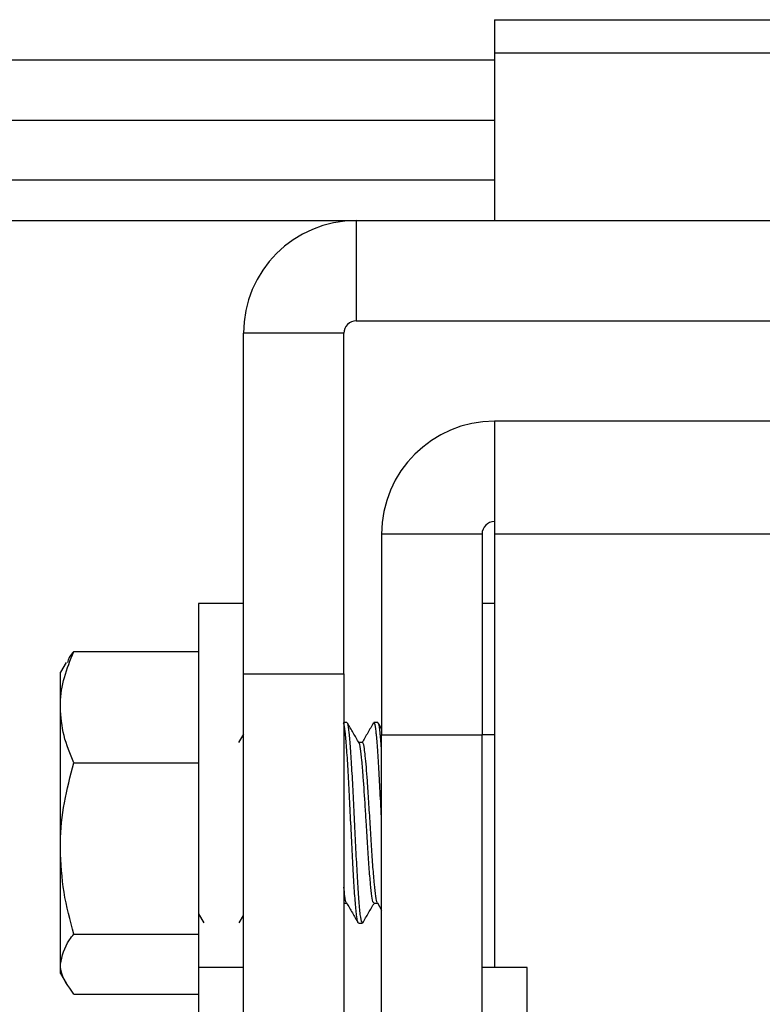
# Model space of a CAD drawing. Units: inches. Extents: x 0.2 to 10.9, y -1.6 to 8.7.
# Drawn here: x 4.2 to 4.3, y 4.3 to 4.4 of the extents above; entities that cross this region are included whole.
import ezdxf

# ---------------------------------------------------------------- set-up
doc = ezdxf.new("R2010")
doc.units = ezdxf.units.IN
doc.header["$MEASUREMENT"] = 0
doc.header["$PDSIZE"] = -1
doc.layers.add('BEND', color=5, linetype='Continuous')
doc.styles.add('SLDTEXTSTYLE0', font='TXT', dxfattribs={"width": 0.75})
doc.dimstyles.new('SLDDIMSTYLE1', dxfattribs={"dimtxt": 0.09375, "dimasz": 0.1875, "dimexe": 0, "dimexo": 0.0625, "dimgap": 0.023438, "dimtad": 0, "dimtih": 1, "dimtoh": 1, "dimdec": 3, "dimlfac": 19, "dimrnd": 1e-09, "dimzin": 12, "dimdsep": 46, "dimtxsty": 'SLDTEXTSTYLE0', "dimsah": 1, "dimcen": 0.09, "dimadec": 0, "dimazin": 3, "dimtfac": 1, "dimtdec": 3, "dimtofl": 0, "dimtmove": 0, "dimatfit": 3, "dimfxl": 1, "dimfrac": 2, "dimtolj": 1, "dimtzin": 12, "dimarcsym": 0})

# ---------------------------------------------------------------- blocks, each defined once
blk = doc.blocks.new('_D_3')
at = {"layer": 'BEND', "color": 0, "lineweight": -2, "transparency": 16777216}
for p, q in [((0.88087, 4.5885), (0.88087, 5.44008)), ((1.06837, 5.44008), (2.8528, 5.44008)), ((7.95653, 5.44008), (5.59499, 5.44008)), ((8.14403, 4.5885), (8.14403, 5.44008))]:
    blk.add_line(p, q, dxfattribs=at)
at = {"layer": 'BEND', "color": 0, "transparency": 16777216}
for points in [[(1.06837, 5.47133), (1.06837, 5.40883), (0.88087, 5.44008)], [(7.95653, 5.47133), (7.95653, 5.40883), (8.14403, 5.44008)]]:
    blk.add_solid(points, dxfattribs=at)
at = {"layer": 'Defpoints', "color": 0, "transparency": 16777216}
for p in [(8.14403, 5.44008), (0.88087, 4.526), (8.14403, 4.526)]:
    blk.add_point(p, dxfattribs=at)
at = {"layer": 'BEND', "color": 0, "transparency": 16777216, "insert": (4.2239, 5.49477), "char_height": 0.09375, "attachment_point": 2, "style": 'SLDTEXTSTYLE0'}
blk.add_mtext('\\A1;AVAILABLE IN 9\' 6", 11\' 6" & 19\' 6" LENGTHS', dxfattribs=at)

msp = doc.modelspace()

# ---------------------------------------------------------------- linework, layer by layer
at = {"color": 7, "linetype": 'Continuous', "lineweight": 25}
for p, q in [((4.30192031, 4.40231856), (4.30192031, 4.39798683)), ((4.30192031, 4.40231856), (4.72297294, 4.40231856)), ((3.89869211, 4.3970554), (4.30192031, 4.3970554)), ((4.30192031, 4.39798683), (4.30192031, 4.37600277)), ((4.30192031, 4.39798683), (4.72297294, 4.39798683)), ((3.89869211, 4.38916067), (4.30192031, 4.38916067)), ((4.30192031, 4.38126593), (3.89869211, 4.38126593)), ((3.89869211, 4.37600277), (4.28381505, 4.37600277)), ((4.28381505, 4.37600277), (4.28381505, 4.36284488)), ((4.28381505, 4.37600277), (4.74107821, 4.37600277)), ((4.28381505, 4.36284488), (4.74107821, 4.36284488)), ((4.28218347, 4.3612133), (4.26902558, 4.3612133)), ((4.26902558, 4.31659846), (4.26902558, 4.3612133)), ((4.28218347, 4.31659846), (4.28218347, 4.3612133)), ((4.34720369, 4.34968698), (4.30192031, 4.34968698)), ((4.30192031, 4.34968698), (4.30192031, 4.33489751)), ((4.30028873, 4.33489751), (4.28713084, 4.33489751)), ((4.28713084, 4.33489751), (4.28713084, 4.30858172)), ((4.30028873, 4.33489751), (4.30028873, 4.30858172)), ((4.30192031, 4.33489751), (4.30192031, 4.27810804)), ((4.34720369, 4.33489751), (4.30192031, 4.33489751)), ((4.26902558, 4.32579225), (4.26313084, 4.32579225)), ((4.26313084, 4.32579225), (4.26313084, 4.27810804)), ((4.30192031, 4.32579225), (4.30028873, 4.32579225)), ((4.24680156, 4.31950827), (4.26313084, 4.31950827)), ((4.24578013, 4.31807639), (4.24503873, 4.31679225)), ((4.24503873, 4.31220355), (4.24503873, 4.31679225)), ((4.26902558, 4.31659846), (4.28218347, 4.31659846)), ((4.26902558, 4.20495014), (4.26902558, 4.31659846)), ((4.28218347, 4.31659846), (4.28218347, 4.20495014)), ((4.24503873, 4.2936724), (4.24503873, 4.31220355)), ((4.28258819, 4.3102133), (4.28218347, 4.3102133)), ((4.28663677, 4.3102133), (4.28613064, 4.3102133)), ((4.28713084, 4.30940518), (4.28669337, 4.31015989)), ((4.26902558, 4.30868764), (4.26838513, 4.30758367)), ((4.28713084, 4.30858172), (4.30028873, 4.30858172)), ((4.28713084, 4.18790309), (4.28713084, 4.30858172)), ((4.30028873, 4.18790309), (4.30028873, 4.30858172)), ((4.30192031, 4.30858172), (4.30028873, 4.30858172)), ((4.2846113, 4.30758367), (4.28413891, 4.30758367)), ((4.24680156, 4.30489883), (4.26313084, 4.30489883)), ((4.24503873, 4.27852426), (4.24503873, 4.2936724)), ((4.28218347, 4.28652714), (4.28255517, 4.28652714)), ((4.28612952, 4.28652714), (4.28660376, 4.28652714)), ((4.28657549, 4.28657587), (4.28713084, 4.28561857)), ((4.26313084, 4.28511598), (4.26381613, 4.28393374)), ((4.26848094, 4.28396265), (4.26902558, 4.28490186)), ((4.28410642, 4.28389751), (4.28461233, 4.28389751)), ((4.24680156, 4.28244597), (4.26313084, 4.28244597)), ((4.24503873, 4.27731856), (4.24503873, 4.27852426)), ((4.24503873, 4.27731856), (4.24578013, 4.27603442)), ((4.26902558, 4.27810804), (4.26313084, 4.27810804)), ((4.26313084, 4.27810804), (4.26313084, 4.22063435)), ((4.30618347, 4.27810804), (4.30028873, 4.27810804)), ((4.30618347, 4.24937119), (4.30618347, 4.27810804)), ((4.24680156, 4.27460254), (4.26313084, 4.27460254))]:
    msp.add_line(p, q, dxfattribs=at)
for centre, radius in [((4.28381505, 4.3612133), 0.01478947), ((4.28381505, 4.3612133), 0.00163158), ((4.30192031, 4.33489751), 0.01478947), ((4.30192031, 4.33489751), 0.00163158)]:
    msp.add_arc(centre, radius, 90, 180, dxfattribs=at)
for points, knots in [([(4.24503873, 4.31220355), (4.24504084, 4.3123767), (4.24505678, 4.31368791), (4.24544179, 4.31616014), (4.24634554, 4.31838542), (4.24680156, 4.31950827)], [0, 0, 0, 0, 0.070091912, 0.530785405, 1, 1, 1, 1]), ([(4.24680156, 4.31950827), (4.24659164, 4.31927044), (4.24617194, 4.31879492), (4.24603426, 4.31830022), (4.24596544, 4.31805295)], [0, 0, 0, 0, 0.500155332, 1, 1, 1, 1]), ([(4.24680156, 4.30489883), (4.24630885, 4.30608515), (4.24531441, 4.30847954), (4.24513118, 4.31095472), (4.24503873, 4.31220355)], [0, 0, 0, 0, 0.495457963, 1, 1, 1, 1]), ([(4.28405908, 4.28394689), (4.28405753, 4.2839449), (4.28399557, 4.28386533), (4.28387041, 4.28467635), (4.28368779, 4.28640469), (4.28350773, 4.28910395), (4.28332103, 4.2923979), (4.28314445, 4.29608006), (4.28295565, 4.29982449), (4.28278016, 4.30336349), (4.28259165, 4.30638547), (4.28245637, 4.30813708), (4.282321, 4.30939105), (4.28220672, 4.31014728), (4.28211567, 4.3101116), (4.28208206, 4.31009843)], [0, 0, 0, 0, 0.002370722, 0.094855065, 0.187158681, 0.279201787, 0.371863795, 0.463579777, 0.556421464, 0.648028885, 0.740869456, 0.832588143, 0.859083399, 0.947975199, 1, 1, 1, 1]), ([(4.28461233, 4.28402727), (4.28458326, 4.28400157), (4.28449421, 4.28392284), (4.28433832, 4.28492281), (4.28415972, 4.28688999), (4.28397544, 4.28971761), (4.28379231, 4.29311627), (4.28361267, 4.29683458), (4.28342569, 4.30056243), (4.28324931, 4.30401826), (4.28306041, 4.30692088), (4.28288498, 4.3090036), (4.28272071, 4.31012982), (4.28262442, 4.31010062), (4.28258819, 4.31008964)], [0, 0, 0, 0, 0.043902609, 0.134466846, 0.224206857, 0.31448267, 0.404652591, 0.494493271, 0.584997812, 0.674537875, 0.765202266, 0.854655343, 0.945302961, 1, 1, 1, 1]), ([(4.28417509, 4.30752131), (4.28392, 4.30796079), (4.28340967, 4.30883999), (4.28289979, 4.30971984), (4.28264478, 4.31015989)], [0, 0, 0, 0, 0.499855244, 1, 1, 1, 1]), ([(4.28608333, 4.31017707), (4.28582804, 4.30973654), (4.28531764, 4.30885585), (4.28480661, 4.30797512), (4.2845512, 4.30753494)], [0, 0, 0, 0, 0.500197095, 1, 1, 1, 1]), ([(4.28713084, 4.29729631), (4.28708882, 4.2981384), (4.28698519, 4.30021514), (4.28682869, 4.3033625), (4.28664024, 4.30638574), (4.28650495, 4.30813706), (4.28636958, 4.30939106), (4.2862553, 4.31014728), (4.28616426, 4.3101116), (4.28613064, 4.31009843)], [0, 0, 0, 0, 0.123463763, 0.3044852, 0.487943411, 0.669184716, 0.721540839, 0.897196055, 1, 1, 1, 1]), ([(4.28713084, 4.30647943), (4.28712406, 4.30658545), (4.28705602, 4.30764967), (4.28693385, 4.30895615), (4.28676925, 4.31013642), (4.28667299, 4.31010243), (4.28663677, 4.31008964)], [0, 0, 0, 0, 0.040449904, 0.406018629, 0.776469099, 1, 1, 1, 1]), ([(4.28613022, 4.28663096), (4.28610126, 4.28661051), (4.28601231, 4.28654774), (4.28585654, 4.28734761), (4.28567794, 4.28892152), (4.28549366, 4.29118425), (4.28531051, 4.2939029), (4.28514604, 4.29663059), (4.2849475, 4.29979871), (4.28475755, 4.30280446), (4.28454246, 4.30535423), (4.28436664, 4.30682789), (4.28423799, 4.30754212), (4.28417651, 4.30751344), (4.28417532, 4.30751288)], [0, 0, 0, 0, 0.045338006, 0.139219255, 0.232243771, 0.325825213, 0.419296586, 0.512425739, 0.582669618, 0.717512735, 0.811354048, 0.904153714, 0.998144956, 1, 1, 1, 1]), ([(4.28657563, 4.28662831), (4.28656675, 4.28662553), (4.2864977, 4.28660398), (4.28636244, 4.28736925), (4.28618406, 4.28891575), (4.28599971, 4.29118563), (4.28581662, 4.29390313), (4.28563691, 4.29687867), (4.28545015, 4.29986221), (4.28524223, 4.30310327), (4.28504151, 4.30547616), (4.28485184, 4.30695081), (4.28472009, 4.30759482), (4.28463572, 4.30750815), (4.28461132, 4.30748308)], [0, 0, 0, 0, 0.013788403, 0.107223212, 0.199805362, 0.292941789, 0.385968671, 0.478654961, 0.572028012, 0.664403323, 0.806409719, 0.868383588, 0.961927866, 1, 1, 1, 1]), ([(4.24503873, 4.2936724), (4.24504084, 4.29393851), (4.24505678, 4.29595368), (4.24544179, 4.29975318), (4.24634554, 4.30317317), (4.24680156, 4.30489883)], [0, 0, 0, 0, 0.070091912, 0.530785405, 1, 1, 1, 1]), ([(4.24680156, 4.28244597), (4.24630885, 4.28426919), (4.24531441, 4.28794906), (4.24513118, 4.2917531), (4.24503873, 4.2936724)], [0, 0, 0, 0, 0.495457963, 1, 1, 1, 1]), ([(4.28252704, 4.28662831), (4.28251816, 4.28662571), (4.28244911, 4.2866055), (4.2823308, 4.2872262), (4.28222703, 4.28819822), (4.28218347, 4.28860621)], [0, 0, 0, 0, 0.078877207, 0.613375423, 1, 1, 1, 1]), ([(4.28252691, 4.28657587), (4.28278232, 4.28613568), (4.28329335, 4.28525496), (4.28380374, 4.28437427), (4.28405904, 4.28393374)], [0, 0, 0, 0, 0.499802905, 1, 1, 1, 1]), ([(4.2846564, 4.28393012), (4.28491205, 4.28437104), (4.28542307, 4.28525244), (4.28593491, 4.28613433), (4.2861907, 4.28657504)], [0, 0, 0, 0, 0.500255012, 1, 1, 1, 1]), ([(4.24503873, 4.27852426), (4.24527393, 4.27960336), (4.24556328, 4.28093089), (4.24660636, 4.28220714), (4.24680156, 4.28244597)], [0, 0, 0, 0, 0.812864485, 1, 1, 1, 1]), ([(4.24680156, 4.27460254), (4.24606647, 4.27562071), (4.24513224, 4.27691471), (4.24505516, 4.27824145), (4.24503873, 4.27852426)], [0, 0, 0, 0, 0.7868415914, 1, 1, 1, 1])]:
    msp.add_open_spline(points, degree=3, knots=knots, dxfattribs=at)

# ---------------------------------------------------------------- dimensions: what is measured, and where the dimension line sits
at = {"layer": 'BEND', "color": 7}
dim = msp.add_linear_dim(base=(8.14402558, 5.44008285), p1=(0.88086768, 4.52600277), p2=(8.14402558, 4.52600277), text='AVAILABLE IN 9\' 6", 11\' 6" & 19\' 6" LENGTHS', dimstyle='SLDDIMSTYLE1', dxfattribs=at)
dim.commit()
dim.dimension.update_dxf_attribs({"geometry": '_D_3', "text_midpoint": (4.22389829, 5.44008285), "dimtype": 160})

doc.saveas('drawing.dxf')
